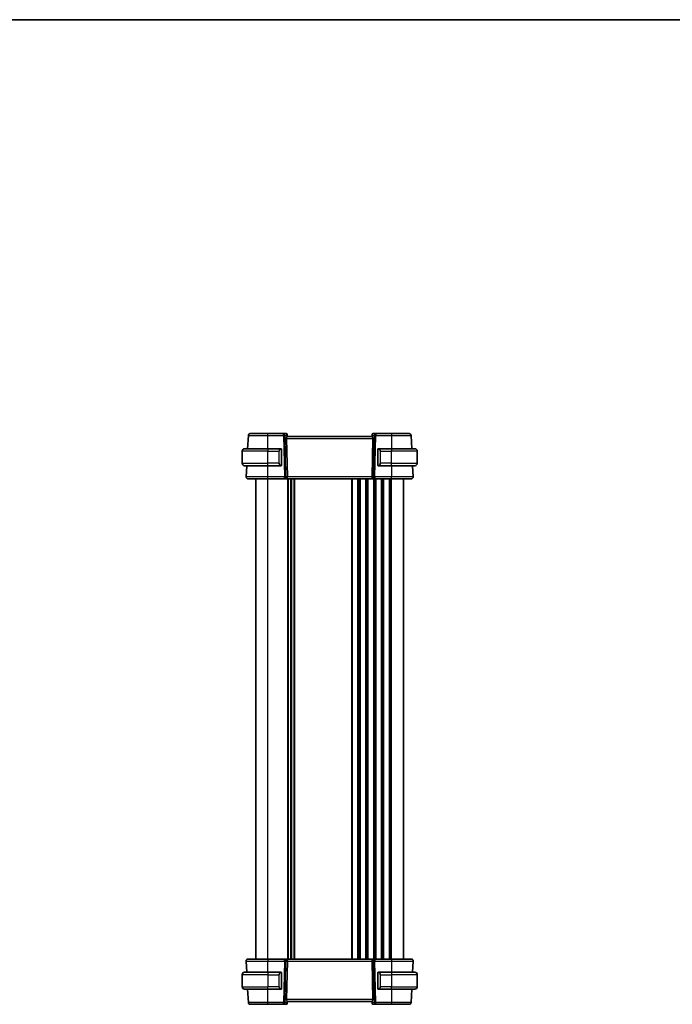
# Model space of a CAD drawing. Units: millimetres. Extents: x 31 to 6327, y 5 to 1129.
# Drawn here: x 2115 to 2446, y 629 to 1129 of the extents above; entities that cross this region are included whole.
import ezdxf

# ---------------------------------------------------------------- set-up
doc = ezdxf.new("R2010")
doc.units = ezdxf.units.MM
for name, color, linetype, lineweight in [('Border (ISO)', 7, 'Continuous', 35), ('Visible (ISO)', 7, 'Continuous', 35), ('Visible Narrow (ISO)', 7, 'Continuous', 25)]:
    doc.layers.add(name, color=color, linetype=linetype, lineweight=lineweight)

# ---------------------------------------------------------------- blocks, each defined once
blk = doc.blocks.new('図面枠 tk図枠')
at = {"layer": 'Border (ISO)'}
blk.add_line((14.5, 289), (405.5, 289), dxfattribs=at)

msp = doc.modelspace()

# ---------------------------------------------------------------- linework, layer by layer
at = {"layer": 'Visible (ISO)'}
for p, q in [((2230.7662, 917.5901), (2230.4123, 910.8378)), ((2248.7181, 918.5378), (2240.6107, 918.5378)), ((2250.0211, 918.5378), (2248.7181, 918.5378)), ((2250.1643, 916.0901), (2250.5877, 896.5901)), ((2250.5192, 918.0814), (2250.5305, 917.9525)), ((2250.5305, 917.9525), (2250.6107, 917.0354)), ((2293.6105, 917.0378), (2250.6105, 917.0378)), ((2293.6905, 917.9525), (2293.6103, 917.0354)), ((2294.0566, 916.0901), (2293.6333, 896.5901)), ((2293.6905, 917.9525), (2293.7018, 918.0814)), ((2295.5029, 918.5378), (2294.1999, 918.5378)), ((2303.6103, 918.5378), (2295.5029, 918.5378)), ((2313.8087, 910.8378), (2313.4548, 917.5901)), ((2228.8605, 910.8378), (2240.6105, 910.8378)), ((2247.315, 910.8378), (2240.6105, 910.8378)), ((2303.6105, 910.8378), (2296.9059, 910.8378)), ((2303.6105, 910.8378), (2315.3605, 910.8378)), ((2227.6105, 903.4878), (2227.6105, 909.5878)), ((2247.6105, 902.6108), (2247.6105, 910.4647)), ((2296.6105, 910.4647), (2296.6105, 902.6108)), ((2316.6105, 903.4878), (2316.6105, 909.5878)), ((2240.6105, 902.2378), (2228.8605, 902.2378)), ((2229.9616, 902.2378), (2229.6656, 896.5901)), ((2240.6105, 902.2378), (2247.315, 902.2378)), ((2296.9059, 902.2378), (2303.6105, 902.2378)), ((2315.3605, 902.2378), (2303.6105, 902.2378)), ((2314.5553, 896.5901), (2314.2594, 902.2378)), ((2234.6105, 651.5378), (2234.6105, 895.5378)), ((2240.6098, 895.5378), (2249.174, 895.5378)), ((2249.174, 895.5378), (2250.174, 895.5378)), ((2294.047, 895.5378), (2250.174, 895.5378)), ((2252.6105, 651.5378), (2252.6105, 895.5378)), ((2252.6105, 651.5378), (2252.6105, 895.5378)), ((2294.047, 895.5378), (2295.047, 895.5378)), ((2295.047, 895.5378), (2303.6112, 895.5378)), ((2309.6105, 651.5378), (2309.6105, 895.5378)), ((2229.6656, 650.4854), (2229.9616, 644.8378)), ((2249.174, 651.5378), (2240.6098, 651.5378)), ((2250.174, 651.5378), (2249.174, 651.5378)), ((2250.1643, 630.9854), (2250.5877, 650.4854)), ((2250.174, 651.5378), (2294.047, 651.5378)), ((2294.0566, 630.9854), (2293.6333, 650.4854)), ((2295.047, 651.5378), (2294.047, 651.5378)), ((2303.6112, 651.5378), (2295.047, 651.5378)), ((2314.2594, 644.8378), (2314.5553, 650.4854)), ((2227.6105, 643.5878), (2227.6105, 637.4878)), ((2228.8605, 644.8378), (2240.6105, 644.8378)), ((2247.315, 644.8378), (2240.6105, 644.8378)), ((2247.6105, 636.6108), (2247.6105, 644.4647)), ((2296.6105, 644.4647), (2296.6105, 636.6108)), ((2303.6105, 644.8378), (2296.9059, 644.8378)), ((2303.6105, 644.8378), (2315.3605, 644.8378)), ((2316.6105, 643.5878), (2316.6105, 637.4878)), ((2240.6105, 636.2378), (2228.8605, 636.2378)), ((2230.4123, 636.2378), (2230.7662, 629.4854)), ((2240.6105, 636.2378), (2247.315, 636.2378)), ((2296.9059, 636.2378), (2303.6105, 636.2378)), ((2315.3605, 636.2378), (2303.6105, 636.2378)), ((2313.4548, 629.4854), (2313.8087, 636.2378)), ((2240.6107, 628.5378), (2248.7181, 628.5378)), ((2248.7181, 628.5378), (2250.0211, 628.5378)), ((2250.5305, 629.1231), (2250.5192, 628.9942)), ((2250.5305, 629.1231), (2250.6107, 630.0401)), ((2250.6105, 630.0378), (2293.6105, 630.0378)), ((2293.6905, 629.1231), (2293.6103, 630.0401)), ((2293.7018, 628.9942), (2293.6905, 629.1231)), ((2294.1999, 628.5378), (2295.5029, 628.5378)), ((2295.5029, 628.5378), (2303.6103, 628.5378))]:
    msp.add_line(p, q, dxfattribs=at)
for centre, radius, start, end in [((2231.7648, 917.5378), 1, 90, 177), ((2250.0211, 918.0378), 0.5, 5, 90), ((2294.1999, 918.0378), 0.5, 90, 175), ((2312.4562, 917.5378), 1, 3, 90), ((2228.8605, 909.5878), 1.25, 90, 180), ((2247.4105, 910.6378), 0.2, 0, 90), ((2296.8105, 910.6378), 0.2, 90, 180), ((2315.3605, 909.5878), 1.25, 0, 90), ((2228.8605, 903.4878), 1.25, 180, 270), ((2247.4105, 902.4378), 0.2, 270, 0), ((2296.8105, 902.4378), 0.2, 180, 270), ((2315.3605, 903.4878), 1.25, 270, 0), ((2230.6643, 896.5378), 1, 177, 270), ((2313.5567, 896.5378), 1, 270, 3), ((2230.6643, 650.5378), 1, 90, 183), ((2313.5567, 650.5378), 1, 357, 90), ((2228.8605, 643.5878), 1.25, 90, 180), ((2247.4105, 644.6378), 0.2, 0, 90), ((2296.8105, 644.6378), 0.2, 90, 180), ((2315.3605, 643.5878), 1.25, 0, 90), ((2228.8605, 637.4878), 1.25, 180, 270), ((2247.4105, 636.4378), 0.2, 270, 0), ((2296.8105, 636.4378), 0.2, 180, 270), ((2315.3605, 637.4878), 1.25, 270, 0), ((2231.7648, 629.5378), 1, 183, 270), ((2250.0211, 629.0378), 0.5, 270, 355), ((2294.1999, 629.0378), 0.5, 185, 270), ((2312.4562, 629.5378), 1, 270, 357)]:
    msp.add_arc(centre, radius, start, end, dxfattribs=at)
for centre, major_axis, ratio, start_param, end_param in [((2251.1669, 916.0378), (-0.7473, 0.7201), 0.92857991, 0.11274306, 0.75155876), ((2293.0541, 916.0378), (-0.7473, -0.7201), 0.92857991, 2.39003389, 3.02884959), ((2250.174, 896.5378), (0, -1), 0.41421356, 0, 1.6231562), ((2294.047, 896.5378), (0, 1), 0.41421356, 1.51843645, 3.14159265), ((2250.174, 650.5378), (0, -1), 0.41421356, 1.51843645, 3.14159265), ((2294.047, 650.5378), (0, 1), 0.41421356, 0, 1.6231562), ((2251.1669, 631.0378), (0.7473, 0.7201), 0.92857991, 2.39003389, 3.02884959), ((2293.0541, 631.0378), (0.7473, -0.7201), 0.92857991, 0.11274306, 0.75155876)]:
    msp.add_ellipse(centre, major_axis=major_axis, ratio=ratio, start_param=start_param, end_param=end_param, dxfattribs=at)
for points, knots in [([(2240.6107, 918.5378), (2239.7261, 918.5378), (2238.8416, 918.5378), (2236.6444, 918.5378), (2235.3958, 918.5378), (2233.4357, 918.5378), (2232.7009, 918.5378), (2231.9326, 918.5378), (2231.7648, 918.5378), (2231.7648, 918.5378)], [-0.78539802, -0.78539802, -0.78539802, -0.78539802, -0.48539865, -0.48539865, -0.00539962, -0.00539962, 0.44964056, 0.44964056, 0.78539802, 0.78539802, 0.78539802, 0.78539802]), ([(2250.3491, 916.6752), (2250.4074, 916.7527), (2250.4651, 916.827), (2250.5595, 916.9515), (2250.5935, 916.9986), (2250.6091, 917.028), (2250.6109, 917.0328), (2250.6107, 917.0354)], [0.4186015433, 0.4186015433, 0.4186015433, 0.4186015433, 0.4530214688, 0.4530214688, 0.4905261815, 0.4905261815, 0.5017410096, 0.5017410096, 0.5017410096, 0.5017410096]), ([(2293.6103, 917.0354), (2293.6101, 917.0328), (2293.6119, 917.0279), (2293.6271, 916.9993), (2293.6597, 916.954), (2293.7528, 916.8309), (2293.8123, 916.7543), (2293.8719, 916.6752)], [0.8298982879, 0.8298982879, 0.8298982879, 0.8298982879, 0.8410982076, 0.8410982076, 0.8775623183, 0.8775623183, 0.9130044145, 0.9130044145, 0.9130044145, 0.9130044145]), ([(2312.4562, 918.5378), (2312.4562, 918.5378), (2312.2884, 918.5378), (2311.5201, 918.5378), (2310.7853, 918.5378), (2308.8252, 918.5378), (2307.5766, 918.5378), (2305.3794, 918.5378), (2304.4949, 918.5378), (2303.6103, 918.5378)], [-0.78539802, -0.78539802, -0.78539802, -0.78539802, -0.44964056, -0.44964056, 0.00539962, 0.00539962, 0.48539865, 0.48539865, 0.78539802, 0.78539802, 0.78539802, 0.78539802]), ([(2247.6105, 910.4647), (2247.6105, 910.5339), (2247.6105, 910.626), (2247.6105, 910.6359), (2247.6105, 910.6377), (2247.6105, 910.6378), (2247.6105, 910.6378)], [0, 0, 0, 0, 0.85253061, 0.85253061, 0.85253061, 1, 1, 1, 1]), ([(2296.6105, 910.6378), (2296.6105, 910.6378), (2296.6105, 910.5775), (2296.6105, 910.5021), (2296.6105, 910.4892), (2296.6105, 910.4766), (2296.6105, 910.4647)], [0, 0, 0, 0, 0.85378669, 0.85378669, 0.85378669, 1, 1, 1, 1]), ([(2247.6105, 902.4378), (2247.6105, 902.4378), (2247.6105, 902.4981), (2247.6105, 902.5734), (2247.6105, 902.5863), (2247.6105, 902.599), (2247.6105, 902.6108)], [0, 0, 0, 0, 0.85378669, 0.85378669, 0.85378669, 1, 1, 1, 1]), ([(2296.6105, 902.6108), (2296.6105, 902.5417), (2296.6105, 902.4495), (2296.6105, 902.4396), (2296.6105, 902.4379), (2296.6105, 902.4378), (2296.6105, 902.4378)], [0, 0, 0, 0, 0.85253061, 0.85253061, 0.85253061, 1, 1, 1, 1]), ([(2230.6643, 895.5378), (2230.6643, 895.5378), (2230.8079, 895.5378), (2231.5658, 895.5378), (2232.4428, 895.5378), (2234.7466, 895.5378), (2236.1505, 895.5378), (2238.6208, 895.5378), (2239.6152, 895.5378), (2240.6098, 895.5378)], [-0.78539797, -0.78539797, -0.78539797, -0.78539797, -0.49210317, -0.49210317, 0.00539966, 0.00539966, 0.48539864, 0.48539864, 0.78539797, 0.78539797, 0.78539797, 0.78539797]), ([(2303.6112, 895.5378), (2304.5835, 895.5378), (2305.5557, 895.5378), (2308.0654, 895.5378), (2309.5217, 895.5378), (2311.8007, 895.5378), (2312.6423, 895.5378), (2313.4064, 895.5378), (2313.5567, 895.5378), (2313.5567, 895.5378)], [-0.78539797, -0.78539797, -0.78539797, -0.78539797, -0.49210317, -0.49210317, 0.00539966, 0.00539966, 0.48539864, 0.48539864, 0.78539797, 0.78539797, 0.78539797, 0.78539797]), ([(2240.6098, 651.5378), (2239.6375, 651.5378), (2238.6653, 651.5378), (2236.1556, 651.5378), (2234.6993, 651.5378), (2232.4203, 651.5378), (2231.5787, 651.5378), (2230.8146, 651.5378), (2230.6643, 651.5378), (2230.6643, 651.5378)], [-0.78539797, -0.78539797, -0.78539797, -0.78539797, -0.49210317, -0.49210317, 0.00539966, 0.00539966, 0.48539864, 0.48539864, 0.78539797, 0.78539797, 0.78539797, 0.78539797]), ([(2313.5567, 651.5378), (2313.5567, 651.5378), (2313.4131, 651.5378), (2312.6552, 651.5378), (2311.7782, 651.5378), (2309.4744, 651.5378), (2308.0705, 651.5378), (2305.6002, 651.5378), (2304.6058, 651.5378), (2303.6112, 651.5378)], [-0.78539797, -0.78539797, -0.78539797, -0.78539797, -0.49210317, -0.49210317, 0.00539966, 0.00539966, 0.48539864, 0.48539864, 0.78539797, 0.78539797, 0.78539797, 0.78539797]), ([(2247.6105, 644.4647), (2247.6105, 644.5339), (2247.6105, 644.626), (2247.6105, 644.6359), (2247.6105, 644.6377), (2247.6105, 644.6378), (2247.6105, 644.6378)], [0, 0, 0, 0, 0.85253061, 0.85253061, 0.85253061, 1, 1, 1, 1]), ([(2296.6105, 644.6378), (2296.6105, 644.6378), (2296.6105, 644.5775), (2296.6105, 644.5021), (2296.6105, 644.4892), (2296.6105, 644.4766), (2296.6105, 644.4647)], [0, 0, 0, 0, 0.85378669, 0.85378669, 0.85378669, 1, 1, 1, 1]), ([(2247.6105, 636.4378), (2247.6105, 636.4378), (2247.6105, 636.4981), (2247.6105, 636.5734), (2247.6105, 636.5863), (2247.6105, 636.599), (2247.6105, 636.6108)], [0, 0, 0, 0, 0.85378669, 0.85378669, 0.85378669, 1, 1, 1, 1]), ([(2296.6105, 636.6108), (2296.6105, 636.5417), (2296.6105, 636.4495), (2296.6105, 636.4396), (2296.6105, 636.4379), (2296.6105, 636.4378), (2296.6105, 636.4378)], [0, 0, 0, 0, 0.85253061, 0.85253061, 0.85253061, 1, 1, 1, 1]), ([(2231.7648, 628.5378), (2231.7648, 628.5378), (2231.9326, 628.5378), (2232.7009, 628.5378), (2233.4357, 628.5378), (2235.3958, 628.5378), (2236.6444, 628.5378), (2238.8416, 628.5378), (2239.7261, 628.5378), (2240.6107, 628.5378)], [-0.78539802, -0.78539802, -0.78539802, -0.78539802, -0.44964056, -0.44964056, 0.00539962, 0.00539962, 0.48539865, 0.48539865, 0.78539802, 0.78539802, 0.78539802, 0.78539802]), ([(2250.6107, 630.0401), (2250.6109, 630.0428), (2250.6091, 630.0476), (2250.5939, 630.0763), (2250.5613, 630.1216), (2250.4682, 630.2446), (2250.4087, 630.3212), (2250.3491, 630.4003)], [0.8298982879, 0.8298982879, 0.8298982879, 0.8298982879, 0.8410982076, 0.8410982076, 0.8775623183, 0.8775623183, 0.9130044145, 0.9130044145, 0.9130044145, 0.9130044145]), ([(2293.8719, 630.4003), (2293.8136, 630.3229), (2293.7559, 630.2485), (2293.6615, 630.124), (2293.6274, 630.0769), (2293.6119, 630.0476), (2293.6101, 630.0428), (2293.6103, 630.0401)], [0.4186015433, 0.4186015433, 0.4186015433, 0.4186015433, 0.4530214688, 0.4530214688, 0.4905261815, 0.4905261815, 0.5017410096, 0.5017410096, 0.5017410096, 0.5017410096]), ([(2303.6103, 628.5378), (2304.4949, 628.5378), (2305.3794, 628.5378), (2307.5766, 628.5378), (2308.8252, 628.5378), (2310.7853, 628.5378), (2311.5201, 628.5378), (2312.2884, 628.5378), (2312.4562, 628.5378), (2312.4562, 628.5378)], [-0.78539802, -0.78539802, -0.78539802, -0.78539802, -0.48539865, -0.48539865, -0.00539962, -0.00539962, 0.44964056, 0.44964056, 0.78539802, 0.78539802, 0.78539802, 0.78539802])]:
    msp.add_open_spline(points, degree=3, knots=knots, dxfattribs=at)
for points in [[(2247.315, 910.8378), (2247.3172, 910.8378), (2247.3191, 910.8378), (2247.321, 910.8378)], [(2247.3512, 910.8378), (2247.3397, 910.8378), (2247.329, 910.8378), (2247.3214, 910.8378)], [(2247.3579, 910.8378), (2247.3624, 910.8378), (2247.3667, 910.8378), (2247.3709, 910.8378)], [(2247.4105, 910.8378), (2247.4105, 910.8378), (2247.3866, 910.8378), (2247.3621, 910.8378)], [(2296.8589, 910.8378), (2296.8344, 910.8378), (2296.8105, 910.8378), (2296.8105, 910.8378)], [(2296.8501, 910.8378), (2296.8543, 910.8378), (2296.8586, 910.8378), (2296.8631, 910.8378)], [(2296.8802, 910.8378), (2296.8768, 910.8378), (2296.8734, 910.8378), (2296.8698, 910.8378)], [(2296.8767, 910.8378), (2296.8859, 910.8378), (2296.8945, 910.8378), (2296.9059, 910.8378)], [(2247.3443, 902.2378), (2247.3351, 902.2378), (2247.3265, 902.2378), (2247.315, 902.2378)], [(2247.3408, 902.2378), (2247.3441, 902.2378), (2247.3476, 902.2378), (2247.3512, 902.2378)], [(2247.3709, 902.2378), (2247.3667, 902.2378), (2247.3624, 902.2378), (2247.3579, 902.2378)], [(2247.3621, 902.2378), (2247.3866, 902.2378), (2247.4105, 902.2378), (2247.4105, 902.2378)], [(2296.8105, 902.2378), (2296.8105, 902.2378), (2296.8344, 902.2378), (2296.8589, 902.2378)], [(2296.8631, 902.2378), (2296.8586, 902.2378), (2296.8543, 902.2378), (2296.8501, 902.2378)], [(2296.8698, 902.2378), (2296.8812, 902.2378), (2296.892, 902.2378), (2296.8996, 902.2378)], [(2296.9059, 902.2378), (2296.9038, 902.2378), (2296.9019, 902.2378), (2296.9, 902.2378)], [(2247.315, 644.8378), (2247.3172, 644.8378), (2247.3191, 644.8378), (2247.321, 644.8378)], [(2247.3512, 644.8378), (2247.3397, 644.8378), (2247.329, 644.8378), (2247.3214, 644.8378)], [(2247.3579, 644.8378), (2247.3624, 644.8378), (2247.3667, 644.8378), (2247.3709, 644.8378)], [(2247.4105, 644.8378), (2247.4105, 644.8378), (2247.3866, 644.8378), (2247.3621, 644.8378)], [(2296.8589, 644.8378), (2296.8344, 644.8378), (2296.8105, 644.8378), (2296.8105, 644.8378)], [(2296.8501, 644.8378), (2296.8543, 644.8378), (2296.8586, 644.8378), (2296.8631, 644.8378)], [(2296.8802, 644.8378), (2296.8768, 644.8378), (2296.8734, 644.8378), (2296.8698, 644.8378)], [(2296.8767, 644.8378), (2296.8859, 644.8378), (2296.8945, 644.8378), (2296.9059, 644.8378)], [(2247.3443, 636.2378), (2247.3351, 636.2378), (2247.3265, 636.2378), (2247.315, 636.2378)], [(2247.3408, 636.2378), (2247.3441, 636.2378), (2247.3476, 636.2378), (2247.3512, 636.2378)], [(2247.3709, 636.2378), (2247.3667, 636.2378), (2247.3624, 636.2378), (2247.3579, 636.2378)], [(2247.3621, 636.2378), (2247.3866, 636.2378), (2247.4105, 636.2378), (2247.4105, 636.2378)], [(2296.8105, 636.2378), (2296.8105, 636.2378), (2296.8344, 636.2378), (2296.8589, 636.2378)], [(2296.8631, 636.2378), (2296.8586, 636.2378), (2296.8543, 636.2378), (2296.8501, 636.2378)], [(2296.8698, 636.2378), (2296.8812, 636.2378), (2296.892, 636.2378), (2296.8996, 636.2378)], [(2296.9059, 636.2378), (2296.9038, 636.2378), (2296.9019, 636.2378), (2296.9, 636.2378)]]:
    msp.add_open_spline(points, degree=3, dxfattribs=at)
at = {"layer": 'Visible Narrow (ISO)'}
for p, q in [((2240.6107, 917.5901), (2240.6107, 918.5378)), ((2240.6107, 917.5901), (2248.7181, 917.5901)), ((2240.6132, 910.8378), (2240.6107, 917.5901)), ((2248.7181, 917.5901), (2248.7181, 918.5378)), ((2248.7181, 917.5901), (2249.174, 896.5901)), ((2249.4243, 917.5901), (2250.2691, 917.5901)), ((2249.8801, 896.5901), (2249.4243, 917.5901)), ((2250.1643, 916.0901), (2294.0566, 916.0901)), ((2250.2691, 917.5901), (2250.3491, 916.6752)), ((2293.8719, 916.6752), (2293.9519, 917.5901)), ((2293.9519, 917.5901), (2294.7967, 917.5901)), ((2294.7967, 917.5901), (2294.3408, 896.5901)), ((2295.047, 896.5901), (2295.5029, 917.5901)), ((2295.5029, 918.5378), (2295.5029, 917.5901)), ((2295.5029, 917.5901), (2303.6103, 917.5901)), ((2303.6103, 917.5901), (2303.6078, 910.8378)), ((2303.6103, 918.5378), (2303.6103, 917.5901)), ((2240.6105, 910.8378), (2240.6105, 909.5878)), ((2303.6105, 910.8378), (2303.6105, 909.5878)), ((2240.6105, 909.5878), (2227.6105, 909.5878)), ((2240.6105, 909.5878), (2246.2777, 909.5878)), ((2240.6105, 903.4878), (2240.6105, 909.5878)), ((2246.2777, 909.5878), (2246.4191, 909.5878)), ((2246.2777, 909.5878), (2246.2777, 903.4878)), ((2246.4191, 903.4878), (2246.4191, 909.5878)), ((2247.5519, 910.4647), (2247.6105, 910.4647)), ((2247.5519, 910.4647), (2247.5519, 902.6108)), ((2296.6105, 910.4647), (2296.6691, 910.4647)), ((2296.6691, 902.6108), (2296.6691, 910.4647)), ((2297.9433, 909.5878), (2297.8019, 909.5878)), ((2297.8019, 909.5878), (2297.8019, 903.4878)), ((2297.9433, 909.5878), (2303.6105, 909.5878)), ((2297.9433, 903.4878), (2297.9433, 909.5878)), ((2316.6105, 909.5878), (2303.6105, 909.5878)), ((2303.6105, 903.4878), (2303.6105, 909.5878)), ((2227.6105, 903.4878), (2240.6105, 903.4878)), ((2240.6098, 896.5901), (2240.6073, 902.2378)), ((2246.2777, 903.4878), (2240.6105, 903.4878)), ((2240.6105, 902.2378), (2240.6105, 903.4878)), ((2246.2777, 903.4878), (2246.4191, 903.4878)), ((2247.6105, 902.6108), (2247.5519, 902.6108)), ((2296.6691, 902.6108), (2296.6105, 902.6108)), ((2297.9433, 903.4878), (2297.8019, 903.4878)), ((2303.6105, 903.4878), (2297.9433, 903.4878)), ((2303.6105, 902.2378), (2303.6105, 903.4878)), ((2303.6105, 903.4878), (2316.6105, 903.4878)), ((2303.6137, 902.2378), (2303.6112, 896.5901)), ((2240.6098, 895.5378), (2240.6098, 896.5901)), ((2249.174, 896.5901), (2240.6098, 896.5901)), ((2249.174, 895.5378), (2249.174, 896.5901)), ((2250.5877, 896.5901), (2249.8801, 896.5901)), ((2293.6333, 896.5901), (2250.5877, 896.5901)), ((2294.3408, 896.5901), (2293.6333, 896.5901)), ((2295.047, 896.5901), (2295.047, 895.5378)), ((2303.6112, 896.5901), (2295.047, 896.5901)), ((2303.6112, 895.5378), (2303.6112, 896.5901)), ((2240.6105, 651.5378), (2240.6105, 895.5378)), ((2250.8756, 651.5378), (2250.8756, 895.5378)), ((2251.2225, 651.5378), (2251.2225, 895.5378)), ((2252.3496, 651.5378), (2252.3496, 895.5378)), ((2252.8714, 651.5378), (2252.8714, 895.5378)), ((2253.9984, 651.5378), (2253.9984, 895.5378)), ((2254.3454, 651.5378), (2254.3454, 895.5378)), ((2283.3756, 651.5378), (2283.3756, 895.5378)), ((2283.7225, 651.5378), (2283.7225, 895.5378)), ((2286.4984, 651.5378), (2286.4984, 895.5378)), ((2286.8454, 651.5378), (2286.8454, 895.5378)), ((2287.3756, 651.5378), (2287.3756, 895.5378)), ((2287.7225, 651.5378), (2287.7225, 895.5378)), ((2290.4984, 651.5378), (2290.4984, 895.5378)), ((2290.8454, 651.5378), (2290.8454, 895.5378)), ((2291.3756, 651.5378), (2291.3756, 895.5378)), ((2291.7225, 651.5378), (2291.7225, 895.5378)), ((2294.4984, 651.5378), (2294.4984, 895.5378)), ((2294.8454, 651.5378), (2294.8454, 895.5378)), ((2295.3756, 651.5378), (2295.3756, 895.5378)), ((2295.7225, 651.5378), (2295.7225, 895.5378)), ((2298.4984, 651.5378), (2298.4984, 895.5378)), ((2298.8454, 651.5378), (2298.8454, 895.5378)), ((2299.3756, 651.5378), (2299.3756, 895.5378)), ((2299.7225, 651.5378), (2299.7225, 895.5378)), ((2302.4984, 651.5378), (2302.4984, 895.5378)), ((2302.8454, 651.5378), (2302.8454, 895.5378)), ((2303.6105, 651.5378), (2303.6105, 895.5378)), ((2240.6073, 644.8378), (2240.6098, 650.4854)), ((2240.6098, 651.5378), (2240.6098, 650.4854)), ((2240.6098, 650.4854), (2249.174, 650.4854)), ((2249.174, 650.4854), (2248.7181, 629.4854)), ((2249.174, 650.4854), (2249.174, 651.5378)), ((2249.4243, 629.4854), (2249.8801, 650.4854)), ((2249.8801, 650.4854), (2250.5877, 650.4854)), ((2250.5877, 650.4854), (2293.6333, 650.4854)), ((2293.6333, 650.4854), (2294.3408, 650.4854)), ((2294.3408, 650.4854), (2294.7967, 629.4854)), ((2295.047, 651.5378), (2295.047, 650.4854)), ((2295.047, 650.4854), (2303.6112, 650.4854)), ((2295.5029, 629.4854), (2295.047, 650.4854)), ((2303.6112, 651.5378), (2303.6112, 650.4854)), ((2303.6112, 650.4854), (2303.6137, 644.8378)), ((2240.6105, 643.5878), (2227.6105, 643.5878)), ((2240.6105, 644.8378), (2240.6105, 643.5878)), ((2240.6105, 643.5878), (2246.2777, 643.5878)), ((2240.6105, 643.5878), (2240.6105, 637.4878)), ((2246.2777, 643.5878), (2246.4191, 643.5878)), ((2246.2777, 643.5878), (2246.2777, 637.4878)), ((2246.4191, 637.4878), (2246.4191, 643.5878)), ((2247.5519, 644.4647), (2247.6105, 644.4647)), ((2247.5519, 644.4647), (2247.5519, 636.6108)), ((2296.6105, 644.4647), (2296.6691, 644.4647)), ((2296.6691, 636.6108), (2296.6691, 644.4647)), ((2297.9433, 643.5878), (2297.8019, 643.5878)), ((2297.8019, 643.5878), (2297.8019, 637.4878)), ((2297.9433, 637.4878), (2297.9433, 643.5878)), ((2297.9433, 643.5878), (2303.6105, 643.5878)), ((2303.6105, 644.8378), (2303.6105, 643.5878)), ((2316.6105, 643.5878), (2303.6105, 643.5878)), ((2303.6105, 643.5878), (2303.6105, 637.4878)), ((2227.6105, 637.4878), (2240.6105, 637.4878)), ((2246.2777, 637.4878), (2240.6105, 637.4878)), ((2240.6105, 636.2378), (2240.6105, 637.4878)), ((2240.6107, 629.4854), (2240.6132, 636.2378)), ((2246.2777, 637.4878), (2246.4191, 637.4878)), ((2247.6105, 636.6108), (2247.5519, 636.6108)), ((2296.6691, 636.6108), (2296.6105, 636.6108)), ((2297.9433, 637.4878), (2297.8019, 637.4878)), ((2303.6105, 637.4878), (2297.9433, 637.4878)), ((2303.6078, 636.2378), (2303.6103, 629.4854)), ((2303.6105, 636.2378), (2303.6105, 637.4878)), ((2303.6105, 637.4878), (2316.6105, 637.4878)), ((2294.0566, 630.9854), (2250.1643, 630.9854)), ((2240.6107, 628.5378), (2240.6107, 629.4854)), ((2248.7181, 629.4854), (2240.6107, 629.4854)), ((2248.7181, 628.5378), (2248.7181, 629.4854)), ((2250.2691, 629.4854), (2249.4243, 629.4854)), ((2250.3491, 630.4003), (2250.2691, 629.4854)), ((2293.9519, 629.4854), (2293.8719, 630.4003)), ((2294.7967, 629.4854), (2293.9519, 629.4854)), ((2295.5029, 629.4854), (2295.5029, 628.5378)), ((2303.6103, 629.4854), (2295.5029, 629.4854)), ((2303.6103, 629.4854), (2303.6103, 628.5378))]:
    msp.add_line(p, q, dxfattribs=at)
for centre, start, end in [((2247.4691, 909.5878), 95.978249, 180), ((2296.7519, 909.5878), 0, 84.021751), ((2247.4691, 903.4878), 180, 264.021751), ((2296.7519, 903.4878), 275.978249, 0), ((2247.4691, 643.5878), 95.978249, 180), ((2296.7519, 643.5878), 0, 84.021751), ((2247.4691, 637.4878), 180, 264.021751), ((2296.7519, 637.4878), 275.978249, 0)]:
    msp.add_arc(centre, 1.05, start, end, dxfattribs=at)
for centre, major_axis, ratio, start_param, end_param in [((2248.7181, 917.5378), (0, 1), 0.70710678, 4.76474886, 6.28318531), ((2248.7181, 917.5378), (0.9998, 0.0217), 0.05232366, 0.78539752, 1.56966048), ((2250.0648, 917.5378), (0.05, -0.9998), 0.35278212, 2.38964384, 3.12396315), ((2249.5629, 917.5378), (0.5243, 0.952), 0.58409833, 5.07598072, 5.86009785), ((2249.5629, 917.5378), (-0.9581, -0.4503), 0.30601484, 2.24552318, 3.02964031), ((2250.0324, 917.9089), (0.4981, 0.0436), 0.82744061, 0, 1.00426194), ((2294.6581, 917.5378), (-0.9581, 0.4503), 0.30601484, 0.11195234, 0.89606947), ((2294.1886, 917.9089), (-0.4981, 0.0436), 0.82744061, 5.27892337, 6.28318531), ((2294.6581, 917.5378), (-0.5243, 0.952), 0.58409833, 0.42308746, 1.20720459), ((2294.1562, 917.5378), (0.05, 0.9998), 0.35278212, 0.0176295, 0.75194882), ((2295.5029, 917.5378), (0, 1), 0.70710678, 0, 1.51843645), ((2295.5029, 917.5378), (0.9998, -0.0217), 0.05232366, 1.57193217, 2.35619514), ((2247.3277, 909.5878), (0, -1.25), 0.84, 3.24593277, 4.71238898), ((2247.2183, 910.6321), (-0.0208, 0.1989), 0.70517612, 4.63867644, 6.13576022), ((2297.0027, 910.6321), (0.0208, 0.1989), 0.70517612, 0.14742509, 1.64450887), ((2296.8933, 909.5878), (0, 1.25), 0.84, 4.71238898, 6.17884519), ((2247.3277, 903.4878), (0, -1.25), 0.84, 4.71238898, 6.17884519), ((2247.2183, 902.4435), (-0.0208, -0.1989), 0.70517612, 0.14742509, 1.64450887), ((2297.0027, 902.4435), (0.0208, -0.1989), 0.70517612, 4.63867644, 6.13576022), ((2296.8933, 903.4878), (0, 1.25), 0.84, 3.24593277, 4.71238898), ((2249.174, 896.5378), (-0.9998, -0.0217), 0.05232366, 3.92699017, 4.71125314), ((2249.174, 896.5378), (0, -1), 0.70710678, 0, 1.6231562), ((2295.047, 896.5378), (0, -1), 0.70710678, 4.6600291, 6.28318531), ((2295.047, 896.5378), (-0.9998, 0.0217), 0.05232366, 4.71352482, 5.49778779), ((2249.174, 650.5378), (0, 1), 0.70710678, 4.6600291, 6.28318531), ((2249.174, 650.5378), (0.9998, -0.0217), 0.05232366, 4.71352482, 5.49778779), ((2295.047, 650.5378), (0, 1), 0.70710678, 0, 1.6231562), ((2295.047, 650.5378), (0.9998, 0.0217), 0.05232366, 3.92699017, 4.71125314), ((2247.3277, 643.5878), (0, -1.25), 0.84, 3.24593277, 4.71238898), ((2247.2183, 644.6321), (-0.0208, 0.1989), 0.70517612, 4.63867644, 6.13576022), ((2297.0027, 644.6321), (0.0208, 0.1989), 0.70517612, 0.14742509, 1.64450887), ((2296.8933, 643.5878), (0, 1.25), 0.84, 4.71238898, 6.17884519), ((2247.3277, 637.4878), (0, -1.25), 0.84, 4.71238898, 6.17884519), ((2247.2183, 636.4435), (-0.0208, -0.1989), 0.70517612, 0.14742509, 1.64450887), ((2297.0027, 636.4435), (0.0208, -0.1989), 0.70517612, 4.63867644, 6.13576022), ((2296.8933, 637.4878), (0, 1.25), 0.84, 3.24593277, 4.71238898), ((2248.7181, 629.5378), (-0.9998, 0.0217), 0.05232366, 1.57193217, 2.35619514), ((2248.7181, 629.5378), (0, -1), 0.70710678, 0, 1.51843645), ((2250.0648, 629.5378), (-0.05, -0.9998), 0.35278212, 0.0176295, 0.75194882), ((2249.5629, 629.5378), (0.9581, -0.4503), 0.30601484, 0.11195234, 0.89606947), ((2249.5629, 629.5378), (0.5243, -0.952), 0.58409833, 0.42308746, 1.20720459), ((2250.0324, 629.1666), (0.4981, -0.0436), 0.82744061, 5.27892337, 6.28318531), ((2294.6581, 629.5378), (0.9581, 0.4503), 0.30601484, 2.24552318, 3.02964031), ((2294.1886, 629.1666), (-0.4981, -0.0436), 0.82744061, 0, 1.00426194), ((2294.6581, 629.5378), (-0.5243, -0.952), 0.58409833, 5.07598072, 5.86009785), ((2294.1562, 629.5378), (-0.05, 0.9998), 0.35278212, 2.38964384, 3.12396315), ((2295.5029, 629.5378), (0, -1), 0.70710678, 4.76474886, 6.28318531), ((2295.5029, 629.5378), (-0.9998, -0.0217), 0.05232366, 0.78539752, 1.56966048)]:
    msp.add_ellipse(centre, major_axis=major_axis, ratio=ratio, start_param=start_param, end_param=end_param, dxfattribs=at)
for points, knots in [([(2230.7662, 917.5901), (2230.7662, 917.5901), (2230.9529, 917.59), (2231.8079, 917.59), (2232.6257, 917.59), (2234.807, 917.59), (2236.1967, 917.59), (2238.6419, 917.59), (2239.6262, 917.5901), (2240.6107, 917.5901)], [-0.78539801, -0.78539801, -0.78539801, -0.78539801, -0.44964056, -0.44964056, 0.00539962, 0.00539962, 0.48539865, 0.48539865, 0.78539802, 0.78539802, 0.78539802, 0.78539802]), ([(2303.6103, 917.5901), (2304.5948, 917.5901), (2305.5791, 917.59), (2308.0243, 917.59), (2309.414, 917.59), (2311.5953, 917.59), (2312.4131, 917.59), (2313.2681, 917.59), (2313.4548, 917.5901), (2313.4548, 917.5901)], [-0.78539802, -0.78539802, -0.78539802, -0.78539802, -0.48539865, -0.48539865, -0.00539962, -0.00539962, 0.44964056, 0.44964056, 0.78539801, 0.78539801, 0.78539801, 0.78539801]), ([(2247.3597, 910.6321), (2247.4271, 910.6391), (2247.5381, 910.5966), (2247.5497, 910.5123), (2247.5517, 910.4978), (2247.5519, 910.4812), (2247.5519, 910.4647)], [0, 0, 0, 0, 0.85304448, 0.85304448, 0.85304448, 1, 1, 1, 1]), ([(2296.6691, 910.4647), (2296.6691, 910.5427), (2296.709, 910.6091), (2296.7776, 910.6276), (2296.8076, 910.6356), (2296.8373, 910.6346), (2296.8613, 910.6321)], [0, 0, 0, 0, 0.69625733, 0.69625733, 0.69625733, 1, 1, 1, 1]), ([(2247.5519, 902.6108), (2247.5519, 902.5329), (2247.512, 902.4664), (2247.4434, 902.448), (2247.4134, 902.44), (2247.3837, 902.441), (2247.3597, 902.4435)], [0, 0, 0, 0, 0.69625733, 0.69625733, 0.69625733, 1, 1, 1, 1]), ([(2296.8613, 902.4435), (2296.7939, 902.4364), (2296.6829, 902.4789), (2296.6713, 902.5632), (2296.6693, 902.5777), (2296.6691, 902.5944), (2296.6691, 902.6108)], [0, 0, 0, 0, 0.85304448, 0.85304448, 0.85304448, 1, 1, 1, 1]), ([(2240.6098, 896.5901), (2239.5154, 896.5901), (2238.4211, 896.59), (2235.7027, 896.59), (2234.1579, 896.5899), (2231.6228, 896.5899), (2230.6577, 896.59), (2229.8237, 896.59), (2229.6656, 896.5901), (2229.6656, 896.5901)], [-0.78539797, -0.78539797, -0.78539797, -0.78539797, -0.48539864, -0.48539864, -0.00539966, -0.00539966, 0.49210317, 0.49210317, 0.78539795, 0.78539795, 0.78539795, 0.78539795]), ([(2314.5553, 896.5901), (2314.5553, 896.5901), (2314.39, 896.59), (2313.5491, 896.59), (2312.623, 896.5899), (2310.1152, 896.5899), (2308.5127, 896.59), (2305.751, 896.59), (2304.6811, 896.5901), (2303.6112, 896.5901)], [-0.78539797, -0.78539797, -0.78539797, -0.78539797, -0.48539864, -0.48539864, -0.00539966, -0.00539966, 0.49210317, 0.49210317, 0.78539795, 0.78539795, 0.78539795, 0.78539795]), ([(2229.6656, 650.4854), (2229.6656, 650.4855), (2229.831, 650.4855), (2230.6719, 650.4856), (2231.5979, 650.4856), (2234.1058, 650.4856), (2235.7083, 650.4856), (2238.47, 650.4855), (2239.5399, 650.4855), (2240.6098, 650.4854)], [-0.78539797, -0.78539797, -0.78539797, -0.78539797, -0.48539864, -0.48539864, -0.00539966, -0.00539966, 0.49210317, 0.49210317, 0.78539795, 0.78539795, 0.78539795, 0.78539795]), ([(2303.6112, 650.4854), (2304.7056, 650.4855), (2305.7999, 650.4855), (2308.5183, 650.4856), (2310.0631, 650.4856), (2312.5982, 650.4856), (2313.5633, 650.4856), (2314.3973, 650.4855), (2314.5553, 650.4855), (2314.5553, 650.4854)], [-0.78539797, -0.78539797, -0.78539797, -0.78539797, -0.48539864, -0.48539864, -0.00539966, -0.00539966, 0.49210317, 0.49210317, 0.78539795, 0.78539795, 0.78539795, 0.78539795]), ([(2247.3597, 644.6321), (2247.4271, 644.6391), (2247.5381, 644.5966), (2247.5497, 644.5123), (2247.5517, 644.4978), (2247.5519, 644.4812), (2247.5519, 644.4647)], [0, 0, 0, 0, 0.85304448, 0.85304448, 0.85304448, 1, 1, 1, 1]), ([(2296.6691, 644.4647), (2296.6691, 644.5427), (2296.709, 644.6091), (2296.7776, 644.6276), (2296.8076, 644.6356), (2296.8373, 644.6346), (2296.8613, 644.6321)], [0, 0, 0, 0, 0.69625733, 0.69625733, 0.69625733, 1, 1, 1, 1]), ([(2247.5519, 636.6108), (2247.5519, 636.5329), (2247.512, 636.4664), (2247.4434, 636.448), (2247.4134, 636.44), (2247.3837, 636.441), (2247.3597, 636.4435)], [0, 0, 0, 0, 0.69625733, 0.69625733, 0.69625733, 1, 1, 1, 1]), ([(2296.8613, 636.4435), (2296.7939, 636.4364), (2296.6829, 636.4789), (2296.6713, 636.5632), (2296.6693, 636.5777), (2296.6691, 636.5944), (2296.6691, 636.6108)], [0, 0, 0, 0, 0.85304448, 0.85304448, 0.85304448, 1, 1, 1, 1]), ([(2240.6107, 629.4854), (2239.6262, 629.4855), (2238.6419, 629.4855), (2236.1967, 629.4856), (2234.807, 629.4856), (2232.6257, 629.4856), (2231.8079, 629.4856), (2230.9529, 629.4855), (2230.7662, 629.4855), (2230.7662, 629.4854)], [-0.78539802, -0.78539802, -0.78539802, -0.78539802, -0.48539865, -0.48539865, -0.00539962, -0.00539962, 0.44964056, 0.44964056, 0.78539801, 0.78539801, 0.78539801, 0.78539801]), ([(2313.4548, 629.4854), (2313.4548, 629.4855), (2313.2681, 629.4855), (2312.4131, 629.4856), (2311.5953, 629.4856), (2309.414, 629.4856), (2308.0243, 629.4856), (2305.5791, 629.4855), (2304.5948, 629.4855), (2303.6103, 629.4854)], [-0.78539801, -0.78539801, -0.78539801, -0.78539801, -0.44964056, -0.44964056, 0.00539962, 0.00539962, 0.48539865, 0.48539865, 0.78539802, 0.78539802, 0.78539802, 0.78539802])]:
    msp.add_open_spline(points, degree=3, knots=knots, dxfattribs=at)
for points in [[(2247.315, 910.8378), (2247.3062, 910.8378), (2247.2287, 910.8323), (2247.2183, 910.831)], [(2297.0027, 910.831), (2296.9923, 910.8323), (2296.9147, 910.8378), (2296.9059, 910.8378)], [(2247.2183, 902.2446), (2247.2287, 902.2433), (2247.3062, 902.2378), (2247.315, 902.2378)], [(2296.9059, 902.2378), (2296.9147, 902.2378), (2296.9923, 902.2433), (2297.0027, 902.2446)], [(2247.315, 644.8378), (2247.3062, 644.8378), (2247.2287, 644.8323), (2247.2183, 644.831)], [(2297.0027, 644.831), (2296.9923, 644.8323), (2296.9147, 644.8378), (2296.9059, 644.8378)], [(2247.2183, 636.2446), (2247.2287, 636.2433), (2247.3062, 636.2378), (2247.315, 636.2378)], [(2296.9059, 636.2378), (2296.9147, 636.2378), (2296.9923, 636.2433), (2297.0027, 636.2446)]]:
    msp.add_open_spline(points, degree=3, dxfattribs=at)

# ---------------------------------------------------------------- block references
at = {"xscale": 4, "yscale": 4, "zscale": 4}
msp.add_blockref('図面枠 tk図枠', (1156.0567, -27.1226), dxfattribs=at)

doc.saveas('drawing.dxf')
